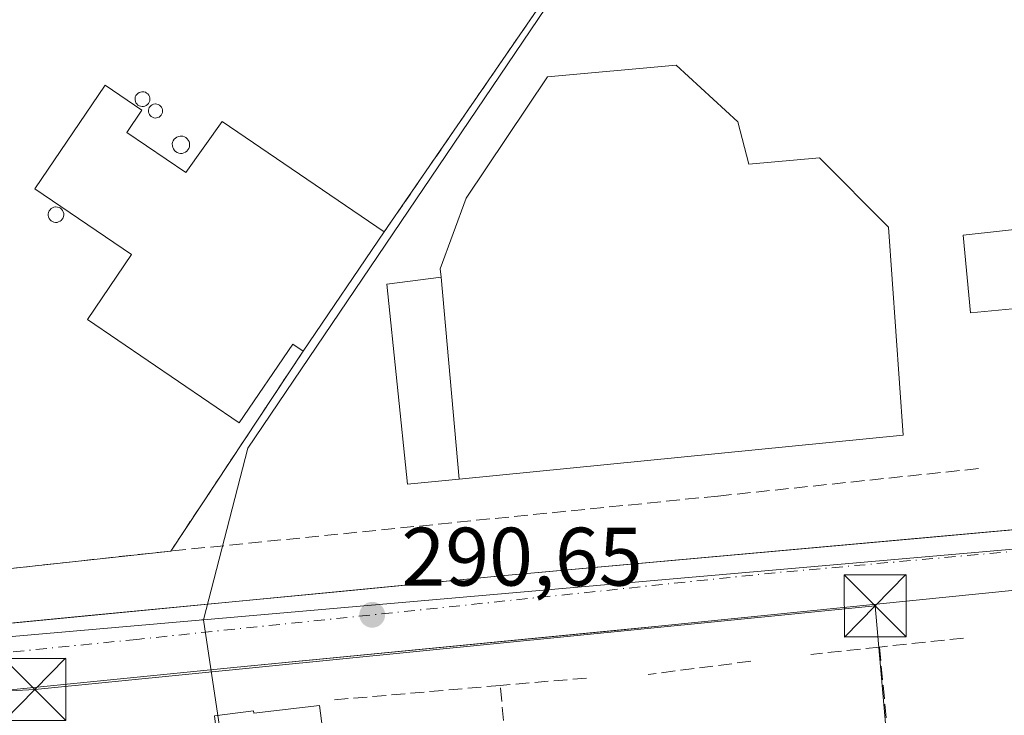
# Model space of a CAD drawing. Units: metres. Extents: x 612002 to 615512, y 4657606 to 4659980.
# Drawn here: x 613977 to 614096, y 4657885 to 4657969 of the extents above; entities that cross this region are included whole.
import ezdxf

# ---------------------------------------------------------------- set-up
doc = ezdxf.new("R2010")
doc.units = ezdxf.units.M
doc.header["$MEASUREMENT"] = 0
for name, pattern in [('DGN Style 2', [1.6480167562047852, 0.988810053722871, -0.6592067024819142]), ('DGN Style 3', [2.307223458686699, 1.648016756204785, -0.6592067024819142]), ('DGN Style 4', [2.6384748266838614, 1.318413404963828, -0.6592067024819142, 0.001648016756204785, -0.6592067024819142])]:
    doc.linetypes.add(name, pattern=pattern)
for name, color, linetype, lineweight in [('Alambrada', 7, 'DGN Style 2', 0), ('Corriente natural lineal', 142, 'Continuous', 13), ('Cultivos herbáceos CxS', 92, 'Continuous', 0), ('Depósito genérico Cxs', 203, 'Continuous', 0), ('Edificación industrial Cxs', 135, 'Continuous', 13), ('Edificación ligera Cxs', 1, 'Continuous', 0), ('Elemento construido', 1, 'Continuous', 0), ('Explanada Cxs', 7, 'Continuous', 0), ('Muro lineal', 1, 'DGN Style 3', 13), ('Núcleo urbano CxS', 7, 'Continuous', 0), ('Punto de cota en terreno', 7, 'Continuous', 0), ('Recinto industrial CxS', 135, 'Continuous', 0), ('Rótulo de punto de cota en terreno', 7, 'Continuous', 0), ('Tendido', 6, 'Continuous', 0), ('Torre de tendido puntual', 7, 'Continuous', 0), ('Vía urbana Cxs', 4, 'Continuous', 0), ('Vía urbana eje', 4, 'DGN Style 4', 0)]:
    doc.layers.add(name, color=color, linetype=linetype, lineweight=lineweight)
doc.styles.add('Style-Arial', font='txt')

# ---------------------------------------------------------------- blocks, each defined once
blk = doc.blocks.new('5PATER')
at = {"layer": 'Cultivos herbáceos CxS', "linetype": 'Continuous', "lineweight": 0}
h = blk.add_hatch(color=51, dxfattribs=at)
edge = h.paths.add_edge_path()
edge.add_ellipse((0, 0), major_axis=(-0.1095731443231308, -0.1110710700762829), ratio=0.9994222409660322, start_angle=0, end_angle=360)
blk = doc.blocks.new('*U76')
at = {"layer": 'Explanada Cxs', "color": 7, "linetype": 'Continuous', "lineweight": 0}
blk.add_polyline3d([(613958.9901000002, 4657999.7301, 295.4952999999951), (613978.6101000002, 4658028.370100001, 296.7048000000068), (614039.4901000002, 4657987.780099999, 296.0035000000062), (614047.8901000004, 4657982.130100001, 295.7685999999958), (614021.4101, 4657943.640100001, 292.7917000000016), (614001.8101000005, 4657956.9801, 292.7940999999992), (613997.4301000005, 4657950.8101, 296.7991000000038), (613990.2901, 4657955.670100001, 296.4380999999994), (613992.1101000002, 4657958.350099999, 294.8997999999993), (613987.6801000005, 4657961.360099999, 292.9882999999973), (613979.1700999998, 4657948.860099999, 293.380799999999), (613990.8701, 4657940.9001, 295.2079999999987), (613985.5401, 4657933.0601, 292.8027000000002), (614003.8901000004, 4657920.5701, 293.2921000000061), (614010.3800999997, 4657930.100099999, 294.8160000000062), (614011.6201, 4657929.2501, 294.0026999999973), (613995.6300999997, 4657905.090100001, 291.7109000000055), (613995.6201, 4657905.090100001, 291.7109000000055), (613972.1901000004, 4657902.530099999, 291.0326999999961)], dxfattribs=at)
for points in [[(613992.3201000001, 4657958.800100001, 294.5234999999957), (613992.4901000002, 4657958.850099999, 294.4652999999962), (613992.6601, 4657958.920100001, 294.3364000000001), (613992.8000999996, 4657959.030099999, 294.1900000000023), (613992.9200999998, 4657959.1601, 294.0409000000073), (613993.0100999996, 4657959.3201, 293.8858000000037), (613993.0701000001, 4657959.4901, 293.7385000000068), (613993.0900999998, 4657959.670100001, 293.6012999999948), (613993.0800999999, 4657959.840100001, 293.482799999998), (613993.0301000001, 4657960.020099999, 293.3702000000048), (613992.9501, 4657960.1801, 293.2798999999941), (613992.8400999998, 4657960.3201, 293.2108000000007), (613992.7001, 4657960.4301, 293.1698999999935), (613992.5401, 4657960.520099999, 293.146900000007), (613992.3701, 4657960.5701, 293.132700000002), (613992.1901000004, 4657960.590100001, 293.1358999999939), (613992.1201, 4657960.590100001, 293.1432000000059), (613991.9501, 4657960.550100001, 293.1922999999952), (613991.7801000001, 4657960.4901, 293.2571999999927), (613991.6300999997, 4657960.390100001, 293.3515000000043), (613991.5000999998, 4657960.2601, 293.4673999999941), (613991.4001000002, 4657960.110099999, 293.5960000000051), (613991.3300999999, 4657959.950099999, 293.7293999999966), (613991.3000999996, 4657959.770099999, 293.8744000000006), (613991.3000999996, 4657959.590100001, 294.0160999999935), (613991.3400999998, 4657959.420100001, 294.1454999999987), (613991.4101, 4657959.2501, 294.2715999999928), (613991.5100999996, 4657959.110099999, 294.3706999999995), (613991.6401000004, 4657958.9801, 294.4584000000032), (613991.8000999996, 4657958.890100001, 294.5111999999936), (613991.9600999998, 4657958.8301, 294.540399999998), (613992.1401000004, 4657958.800100001, 294.5436999999947)], [(613993.8901000004, 4657957.420100001, 294.7111000000005), (613994.0601000005, 4657957.460100001, 294.5886000000028), (613994.2100999998, 4657957.530099999, 294.4588999999978), (613994.3501000004, 4657957.630100001, 294.3157000000065), (613994.4600999998, 4657957.7601, 294.1760000000068), (613994.5500999996, 4657957.9101, 294.039499999999), (613994.6001000004, 4657958.0701, 293.9223999999958), (613994.6201, 4657958.2401, 293.8173999999999), (613994.6101000002, 4657958.4001, 293.7341000000015), (613994.5701000001, 4657958.5701, 293.6597000000039), (613994.4901000002, 4657958.720100001, 293.6141999999964), (613994.3800999997, 4657958.850099999, 293.591499999995), (613994.2500999998, 4657958.960100001, 293.5865999999951), (613994.1101000002, 4657959.040100001, 293.6012999999948), (613993.9401000004, 4657959.090100001, 293.645399999994), (613993.7701000003, 4657959.110099999, 293.7069999999949), (613993.7100999998, 4657959.110099999, 293.7332000000025), (613993.5401, 4657959.0801, 293.8273999999947), (613993.3800999997, 4657959.0101, 293.9458000000013), (613993.2401000002, 4657958.920100001, 294.0715000000055), (613993.1201, 4657958.800100001, 294.2121000000043), (613993.0201000003, 4657958.6601, 294.3607000000048), (613992.9600999998, 4657958.5001, 294.506899999993), (613992.9301000005, 4657958.340100001, 294.6396999999997), (613992.9301000005, 4657958.170100001, 294.7646999999997), (613992.9700999996, 4657958.0001, 294.867499999993), (613993.0301000001, 4657957.850099999, 294.9428999999946), (613993.1300999997, 4657957.710100001, 294.9856), (613993.2500999998, 4657957.590100001, 294.9992999999959), (613993.4001000002, 4657957.5001, 294.9709000000003), (613993.5601000005, 4657957.440099999, 294.9005000000034), (613993.7200999996, 4657957.4101, 294.8181000000041)], [(613996.9901000002, 4657953.140100001, 296.3846000000049), (613997.2001, 4657953.190099999, 296.313599999994), (613997.3901000004, 4657953.280099999, 296.2084999999934), (613997.5500999996, 4657953.4101, 296.0650000000023), (613997.6901000004, 4657953.5601, 295.9000999999989), (613997.8000999996, 4657953.7401, 295.7185000000027), (613997.8701, 4657953.940099999, 295.5307999999932), (613997.8901000004, 4657954.1501, 295.3462), (613997.8800999997, 4657954.360099999, 295.1677999999956), (613997.8201000001, 4657954.5601, 295.0065000000032), (613997.7301000003, 4657954.7401, 294.8660999999993), (613997.6001000004, 4657954.9101, 294.7387000000017), (613997.4401000004, 4657955.040100001, 294.6600999999937), (613997.2600999996, 4657955.140100001, 294.6361999999936), (613997.0601000005, 4657955.210100001, 294.6484000000055), (613996.8501000004, 4657955.2301, 294.7079999999987), (613996.7600999996, 4657955.220100001, 294.7486999999965), (613996.5601000005, 4657955.190099999, 294.8445000000065), (613996.3601000002, 4657955.110099999, 294.976800000004), (613996.1901000004, 4657954.9901, 295.1251000000047), (613996.0401, 4657954.850099999, 295.2768000000069), (613995.9200999998, 4657954.670100001, 295.443299999999), (613995.8400999998, 4657954.4801, 295.6006999999955), (613995.8000999996, 4657954.270099999, 295.7583000000013), (613995.8101000005, 4657954.0601, 295.9024000000064), (613995.8501000004, 4657953.860099999, 296.0334000000003), (613995.9301000005, 4657953.670100001, 296.1514000000025), (613996.0500999996, 4657953.4901, 296.258600000001), (613996.2001, 4657953.350099999, 296.3362000000052), (613996.3800999997, 4657953.2401, 296.391300000003), (613996.5800999999, 4657953.170100001, 296.4168000000063), (613996.7801000001, 4657953.130100001, 296.4211000000068)], [(613981.8800999997, 4657944.800100001, 294.5170000000071), (613982.0601000005, 4657944.850099999, 294.6619000000064), (613982.2301000003, 4657944.9301, 294.8227999999945), (613982.3800999997, 4657945.040100001, 294.9949000000051), (613982.5000999998, 4657945.1801, 295.1722000000009), (613982.6001000004, 4657945.340100001, 295.3070000000007), (613982.6601, 4657945.520099999, 295.4483000000037), (613982.6801000005, 4657945.710100001, 295.5881999999983), (613982.6700999998, 4657945.890100001, 295.7140000000072), (613982.6201, 4657946.0701, 295.8298999999971), (613982.5401, 4657946.2401, 295.930600000007), (613982.4200999998, 4657946.390100001, 295.960699999996), (613982.2801000001, 4657946.5101, 295.9271000000008), (613982.1101000002, 4657946.600099999, 295.8439999999973), (613981.9301000005, 4657946.6501, 295.7231000000029), (613981.7401000002, 4657946.670100001, 295.573000000004), (613981.6700999998, 4657946.670100001, 295.5130999999965), (613981.4801000003, 4657946.640100001, 295.332899999994), (613981.3101000005, 4657946.5701, 295.1487999999954), (613981.1501000002, 4657946.460100001, 294.9545999999973), (613981.0201000003, 4657946.3301, 294.7786999999953), (613980.9101, 4657946.1801, 294.6128999999929), (613980.8400999998, 4657946.0001, 294.4673000000039), (613980.8101000005, 4657945.8201, 294.354800000001), (613980.8101000005, 4657945.630100001, 294.2605999999942), (613980.8501000004, 4657945.450099999, 294.1996000000072), (613980.9200999998, 4657945.270099999, 294.1573000000063), (613981.0301000001, 4657945.120100001, 294.1539000000048), (613981.1700999998, 4657944.9901, 294.1765000000014), (613981.3300999999, 4657944.890100001, 294.2241000000067), (613981.5000999998, 4657944.8201, 294.2914000000019), (613981.6901000004, 4657944.800100001, 294.3984000000055)]]:
    blk.add_polyline3d(points, close=True, dxfattribs=at)
blk = doc.blocks.new('5TTEND')
at = {"layer": 'Recinto industrial CxS', "color": 7, "linetype": 'Continuous', "lineweight": 0}
for p, q in [((-0.375, 0.3754), (0.375, -0.3746)), ((0.3720000000000001, 0.3784000000000001), (-0.3720000000000001, -0.3776))]:
    blk.add_line(p, q, dxfattribs=at)
at = {"layer": 'Recinto industrial CxS', "color": 7, "linetype": 'Continuous', "lineweight": 0, "flags": 128}
blk.add_lwpolyline([(-0.375, -0.3746), (0.375, -0.3746), (0.375, 0.3754), (-0.375, 0.3754), (-0.3720000000000001, -0.3776)], dxfattribs=at)

msp = doc.modelspace()

# ---------------------------------------------------------------- linework, layer by layer
at = {"layer": 'Alambrada', "color": 7, "linetype": 'DGN Style 2', "lineweight": 0, "extrusion": (-0.03604244017580532, -0.05238948347230973, 0.9979760941664274), "elevation": -265865.8921709917, "flags": 128}
msp.add_lwpolyline([(-2134218.133952988, 4177113.920787007), (-2134218.133952989, 4177067.106980992)], dxfattribs=at)
at = {"layer": 'Alambrada', "color": 7, "linetype": 'DGN Style 2', "lineweight": 0, "extrusion": (-0.04352202313249534, -0.06575935452586273, 0.9968859216554303), "elevation": -332732.3616947663, "flags": 128}
msp.add_lwpolyline([(-2058727.432936547, 4210017.314376282), (-2058727.432936547, 4209988.251719018)], dxfattribs=at)
at = {"layer": 'Corriente natural lineal', "color": 142, "linetype": 'Continuous', "lineweight": 13, "extrusion": (0.01483607688186186, -0.02400216815249115, 0.999601814097361), "elevation": -102404.0374290905, "flags": 128}
msp.add_lwpolyline([(2971215.863879914, 3638024.924263619), (2971215.863879913, 3637593.588836735)], dxfattribs=at)
at = {"layer": 'Depósito genérico Cxs', "color": 203, "linetype": 'Continuous', "lineweight": 0, "flags": 128}
for points, elevation in [([(613992.3201000001, 4657958.800100001), (613992.1401000004, 4657958.800100001), (613991.9600999998, 4657958.8301), (613991.8000999996, 4657958.890100001), (613991.6401000004, 4657958.9801), (613991.5100999996, 4657959.110099999), (613991.4101, 4657959.2501), (613991.3400999998, 4657959.420100001), (613991.3000999996, 4657959.590100001), (613991.3000999996, 4657959.770099999), (613991.3300999999, 4657959.950099999), (613991.4001000002, 4657960.110099999), (613991.5000999998, 4657960.2601), (613991.6300999997, 4657960.390100001), (613991.7801000001, 4657960.4901), (613991.9501, 4657960.550100001), (613992.1201, 4657960.590100001), (613992.1901000004, 4657960.590100001), (613992.3701, 4657960.5701), (613992.5401, 4657960.520099999), (613992.7001, 4657960.4301), (613992.8400999998, 4657960.3201), (613992.9501, 4657960.1801), (613993.0301000001, 4657960.020099999), (613993.0800999999, 4657959.840100001), (613993.0900999998, 4657959.670100001), (613993.0701000001, 4657959.4901), (613993.0100999996, 4657959.3201), (613992.9200999998, 4657959.1601), (613992.8000999996, 4657959.030099999), (613992.6601, 4657958.920100001), (613992.4901000002, 4657958.850099999)], 294.5436999999945), ([(613993.8901000004, 4657957.420100001), (613993.7200999996, 4657957.4101), (613993.5601000005, 4657957.440099999), (613993.4001000002, 4657957.5001), (613993.2500999998, 4657957.590100001), (613993.1300999997, 4657957.710100001), (613993.0301000001, 4657957.850099999), (613992.9700999996, 4657958.0001), (613992.9301000005, 4657958.170100001), (613992.9301000005, 4657958.340100001), (613992.9600999998, 4657958.5001), (613993.0201000003, 4657958.6601), (613993.1201, 4657958.800100001), (613993.2401000002, 4657958.920100001), (613993.3800999997, 4657959.0101), (613993.5401, 4657959.0801), (613993.7100999998, 4657959.110099999), (613993.7701000003, 4657959.110099999), (613993.9401000004, 4657959.090100001), (613994.1101000002, 4657959.040100001), (613994.2500999998, 4657958.960100001), (613994.3800999997, 4657958.850099999), (613994.4901000002, 4657958.720100001), (613994.5701000001, 4657958.5701), (613994.6101000002, 4657958.4001), (613994.6201, 4657958.2401), (613994.6001000004, 4657958.0701), (613994.5500999996, 4657957.9101), (613994.4600999998, 4657957.7601), (613994.3501000004, 4657957.630100001), (613994.2100999998, 4657957.530099999), (613994.0601000005, 4657957.460100001)], 294.9992999999957), ([(613996.9901000002, 4657953.140100001), (613996.7801000001, 4657953.130100001), (613996.5800999999, 4657953.170100001), (613996.3800999997, 4657953.2401), (613996.2001, 4657953.350099999), (613996.0500999996, 4657953.4901), (613995.9301000005, 4657953.670100001), (613995.8501000004, 4657953.860099999), (613995.8101000005, 4657954.0601), (613995.8000999996, 4657954.270099999), (613995.8400999998, 4657954.4801), (613995.9200999998, 4657954.670100001), (613996.0401, 4657954.850099999), (613996.1901000004, 4657954.9901), (613996.3601000002, 4657955.110099999), (613996.5601000005, 4657955.190099999), (613996.7600999996, 4657955.220100001), (613996.8501000004, 4657955.2301), (613997.0601000005, 4657955.210100001), (613997.2600999996, 4657955.140100001), (613997.4401000004, 4657955.040100001), (613997.6001000004, 4657954.9101), (613997.7301000003, 4657954.7401), (613997.8201000001, 4657954.5601), (613997.8800999997, 4657954.360099999), (613997.8901000004, 4657954.1501), (613997.8701, 4657953.940099999), (613997.8000999996, 4657953.7401), (613997.6901000004, 4657953.5601), (613997.5500999996, 4657953.4101), (613997.3901000004, 4657953.280099999), (613997.2001, 4657953.190099999)], 296.421100000007), ([(613981.8800999997, 4657944.800100001), (613981.6901000004, 4657944.800100001), (613981.5000999998, 4657944.8201), (613981.3300999999, 4657944.890100001), (613981.1700999998, 4657944.9901), (613981.0301000001, 4657945.120100001), (613980.9200999998, 4657945.270099999), (613980.8501000004, 4657945.450099999), (613980.8101000005, 4657945.630100001), (613980.8101000005, 4657945.8201), (613980.8400999998, 4657946.0001), (613980.9101, 4657946.1801), (613981.0201000003, 4657946.3301), (613981.1501000002, 4657946.460100001), (613981.3101000005, 4657946.5701), (613981.4801000003, 4657946.640100001), (613981.6700999998, 4657946.670100001), (613981.7401000002, 4657946.670100001), (613981.9301000005, 4657946.6501), (613982.1101000002, 4657946.600099999), (613982.2801000001, 4657946.5101), (613982.4200999998, 4657946.390100001), (613982.5401, 4657946.2401), (613982.6201, 4657946.0701), (613982.6700999998, 4657945.890100001), (613982.6801000005, 4657945.710100001), (613982.6601, 4657945.520099999), (613982.6001000004, 4657945.340100001), (613982.5000999998, 4657945.1801), (613982.3800999997, 4657945.040100001), (613982.2301000003, 4657944.9301), (613982.0601000005, 4657944.850099999)], 295.9606999999959)]:
    msp.add_lwpolyline(points, close=True, dxfattribs=dict(at, elevation=elevation))
at = {"layer": 'Depósito genérico Cxs', "color": 203, "linetype": 'Continuous', "lineweight": 0}
for points in [[(613992.3201000001, 4657958.800100001, 294.5234999999957), (613992.1401000004, 4657958.800100001, 294.5436999999947), (613991.9600999998, 4657958.8301, 294.540399999998), (613991.8000999996, 4657958.890100001, 294.5111999999936), (613991.6401000004, 4657958.9801, 294.4584000000032), (613991.5100999996, 4657959.110099999, 294.3706999999995), (613991.4101, 4657959.2501, 294.2715999999928), (613991.3400999998, 4657959.420100001, 294.1454999999987), (613991.3000999996, 4657959.590100001, 294.0160999999935), (613991.3000999996, 4657959.770099999, 293.8744000000006), (613991.3300999999, 4657959.950099999, 293.7293999999966), (613991.4001000002, 4657960.110099999, 293.5960000000051), (613991.5000999998, 4657960.2601, 293.4673999999941), (613991.6300999997, 4657960.390100001, 293.3515000000043), (613991.7801000001, 4657960.4901, 293.2571999999927), (613991.9501, 4657960.550100001, 293.1922999999952), (613992.1201, 4657960.590100001, 293.1432000000059), (613992.1901000004, 4657960.590100001, 293.1358999999939), (613992.3701, 4657960.5701, 293.132700000002), (613992.5401, 4657960.520099999, 293.146900000007), (613992.7001, 4657960.4301, 293.1698999999935), (613992.8400999998, 4657960.3201, 293.2108000000007), (613992.9501, 4657960.1801, 293.2798999999941), (613993.0301000001, 4657960.020099999, 293.3702000000048), (613993.0800999999, 4657959.840100001, 293.482799999998), (613993.0900999998, 4657959.670100001, 293.6012999999948), (613993.0701000001, 4657959.4901, 293.7385000000068), (613993.0100999996, 4657959.3201, 293.8858000000037), (613992.9200999998, 4657959.1601, 294.0409000000073), (613992.8000999996, 4657959.030099999, 294.1900000000023), (613992.6601, 4657958.920100001, 294.3364000000001), (613992.4901000002, 4657958.850099999, 294.4652999999962), (613992.3201000001, 4657958.800100001, 294.5234999999957)], [(613993.8901000004, 4657957.420100001, 294.7111000000005), (613993.7200999996, 4657957.4101, 294.8181000000041), (613993.5601000005, 4657957.440099999, 294.9005000000034), (613993.4001000002, 4657957.5001, 294.9709000000003), (613993.2500999998, 4657957.590100001, 294.9992999999959), (613993.1300999997, 4657957.710100001, 294.9856), (613993.0301000001, 4657957.850099999, 294.9428999999946), (613992.9700999996, 4657958.0001, 294.867499999993), (613992.9301000005, 4657958.170100001, 294.7646999999997), (613992.9301000005, 4657958.340100001, 294.6396999999997), (613992.9600999998, 4657958.5001, 294.506899999993), (613993.0201000003, 4657958.6601, 294.3607000000048), (613993.1201, 4657958.800100001, 294.2121000000043), (613993.2401000002, 4657958.920100001, 294.0715000000055), (613993.3800999997, 4657959.0101, 293.9458000000013), (613993.5401, 4657959.0801, 293.8273999999947), (613993.7100999998, 4657959.110099999, 293.7332000000025), (613993.7701000003, 4657959.110099999, 293.7069999999949), (613993.9401000004, 4657959.090100001, 293.645399999994), (613994.1101000002, 4657959.040100001, 293.6012999999948), (613994.2500999998, 4657958.960100001, 293.5865999999951), (613994.3800999997, 4657958.850099999, 293.591499999995), (613994.4901000002, 4657958.720100001, 293.6141999999964), (613994.5701000001, 4657958.5701, 293.6597000000039), (613994.6101000002, 4657958.4001, 293.7341000000015), (613994.6201, 4657958.2401, 293.8173999999999), (613994.6001000004, 4657958.0701, 293.9223999999958), (613994.5500999996, 4657957.9101, 294.039499999999), (613994.4600999998, 4657957.7601, 294.1760000000068), (613994.3501000004, 4657957.630100001, 294.3157000000065), (613994.2100999998, 4657957.530099999, 294.4588999999978), (613994.0601000005, 4657957.460100001, 294.5886000000028), (613993.8901000004, 4657957.420100001, 294.7111000000005)], [(613996.9901000002, 4657953.140100001, 296.3846000000049), (613996.7801000001, 4657953.130100001, 296.4211000000068), (613996.5800999999, 4657953.170100001, 296.4168000000063), (613996.3800999997, 4657953.2401, 296.391300000003), (613996.2001, 4657953.350099999, 296.3362000000052), (613996.0500999996, 4657953.4901, 296.258600000001), (613995.9301000005, 4657953.670100001, 296.1514000000025), (613995.8501000004, 4657953.860099999, 296.0334000000003), (613995.8101000005, 4657954.0601, 295.9024000000064), (613995.8000999996, 4657954.270099999, 295.7583000000013), (613995.8400999998, 4657954.4801, 295.6006999999955), (613995.9200999998, 4657954.670100001, 295.443299999999), (613996.0401, 4657954.850099999, 295.2768000000069), (613996.1901000004, 4657954.9901, 295.1251000000047), (613996.3601000002, 4657955.110099999, 294.976800000004), (613996.5601000005, 4657955.190099999, 294.8445000000065), (613996.7600999996, 4657955.220100001, 294.7486999999965), (613996.8501000004, 4657955.2301, 294.7079999999987), (613997.0601000005, 4657955.210100001, 294.6484000000055), (613997.2600999996, 4657955.140100001, 294.6361999999936), (613997.4401000004, 4657955.040100001, 294.6600999999937), (613997.6001000004, 4657954.9101, 294.7387000000017), (613997.7301000003, 4657954.7401, 294.8660999999993), (613997.8201000001, 4657954.5601, 295.0065000000032), (613997.8800999997, 4657954.360099999, 295.1677999999956), (613997.8901000004, 4657954.1501, 295.3462), (613997.8701, 4657953.940099999, 295.5307999999932), (613997.8000999996, 4657953.7401, 295.7185000000027), (613997.6901000004, 4657953.5601, 295.9000999999989), (613997.5500999996, 4657953.4101, 296.0650000000023), (613997.3901000004, 4657953.280099999, 296.2084999999934), (613997.2001, 4657953.190099999, 296.313599999994), (613996.9901000002, 4657953.140100001, 296.3846000000049)], [(613981.8800999997, 4657944.800100001, 294.5170000000071), (613981.6901000004, 4657944.800100001, 294.3984000000055), (613981.5000999998, 4657944.8201, 294.2914000000019), (613981.3300999999, 4657944.890100001, 294.2241000000067), (613981.1700999998, 4657944.9901, 294.1765000000014), (613981.0301000001, 4657945.120100001, 294.1539000000048), (613980.9200999998, 4657945.270099999, 294.1573000000063), (613980.8501000004, 4657945.450099999, 294.1996000000072), (613980.8101000005, 4657945.630100001, 294.2605999999942), (613980.8101000005, 4657945.8201, 294.354800000001), (613980.8400999998, 4657946.0001, 294.4673000000039), (613980.9101, 4657946.1801, 294.6128999999929), (613981.0201000003, 4657946.3301, 294.7786999999953), (613981.1501000002, 4657946.460100001, 294.9545999999973), (613981.3101000005, 4657946.5701, 295.1487999999954), (613981.4801000003, 4657946.640100001, 295.332899999994), (613981.6700999998, 4657946.670100001, 295.5130999999965), (613981.7401000002, 4657946.670100001, 295.573000000004), (613981.9301000005, 4657946.6501, 295.7231000000029), (613982.1101000002, 4657946.600099999, 295.8439999999973), (613982.2801000001, 4657946.5101, 295.9271000000008), (613982.4200999998, 4657946.390100001, 295.960699999996), (613982.5401, 4657946.2401, 295.930600000007), (613982.6201, 4657946.0701, 295.8298999999971), (613982.6700999998, 4657945.890100001, 295.7140000000072), (613982.6801000005, 4657945.710100001, 295.5881999999983), (613982.6601, 4657945.520099999, 295.4483000000037), (613982.6001000004, 4657945.340100001, 295.3070000000007), (613982.5000999998, 4657945.1801, 295.1722000000009), (613982.3800999997, 4657945.040100001, 294.9949000000051), (613982.2301000003, 4657944.9301, 294.8227999999945), (613982.0601000005, 4657944.850099999, 294.6619000000064), (613981.8800999997, 4657944.800100001, 294.5170000000071)]]:
    msp.add_polyline3d(points, dxfattribs=at)
at = {"layer": 'Edificación industrial Cxs', "color": 135, "linetype": 'Continuous', "lineweight": 13, "flags": 128}
for points, elevation in [([(614064.1401000004, 4657956.960100001), (614065.4801000003, 4657951.8301), (614074.0301000001, 4657952.600099999), (614082.3501000004, 4657944.2301), (614084.1201, 4657919.0701), (614030.4801000003, 4657913.780099999), (614028.2801000001, 4657938.190099999), (614028.1901000004, 4657939.190099999), (614031.3300999999, 4657947.710100001), (614041.1401000004, 4657962.370100001), (614056.6901000004, 4657963.8101)], 295.7223999999988), ([(613990.2901, 4657955.670100001), (613997.4301000005, 4657950.8101), (614001.8101000005, 4657956.9801), (614021.4101, 4657943.640100001), (614011.6201, 4657929.2501), (614010.3800999997, 4657930.100099999), (614003.8901000004, 4657920.5701), (613985.5401, 4657933.0601), (613990.8701, 4657940.9001), (613979.1700999998, 4657948.860099999), (613987.6801000005, 4657961.360099999), (613992.1101000002, 4657958.350099999)], 296.7991000000038)]:
    msp.add_lwpolyline(points, close=True, dxfattribs=dict(at, elevation=elevation))
at = {"layer": 'Edificación industrial Cxs', "color": 135, "linetype": 'Continuous', "lineweight": 13, "extrusion": (0.03904411536679892, 0.05738966497983163, 0.9975880830326348), "elevation": 291583.8332846363, "flags": 128}
msp.add_lwpolyline([(2112414.929875691, -4186423.696228267), (2112414.929875691, -4186406.249660666)], dxfattribs=at)
at = {"layer": 'Edificación industrial Cxs', "color": 135, "linetype": 'Continuous', "lineweight": 13, "extrusion": (0.002537075244077017, -0.028150003046614, 0.9996004904849146), "elevation": -129267.6930740004, "flags": 128}
msp.add_lwpolyline([(1029660.816622825, 4582194.612317468), (1029660.816622825, 4582170.093582815)], dxfattribs=at)
at = {"layer": 'Edificación industrial Cxs', "color": 135, "linetype": 'Continuous', "lineweight": 13}
for points in [[(614028.2801000001, 4657938.190099999, 295.5632999999943), (614028.1901000004, 4657939.190099999, 294.948000000004), (614031.3300999999, 4657947.710100001, 293.8797999999952), (614041.1401000004, 4657962.370100001, 292.7559999999939), (614056.6901000004, 4657963.8101, 294.1086000000068), (614064.1401000004, 4657956.960100001, 295.0583000000042), (614065.4801000003, 4657951.8301, 295.7223999999987), (614074.0301000001, 4657952.600099999, 293.7167999999947), (614082.3501000004, 4657944.2301, 294.9563999999955), (614084.1201, 4657919.0701, 293.8840000000055), (614030.4801000003, 4657913.780099999, 294.8702999999951)], [(614021.4101, 4657943.640100001, 292.7917000000016), (614001.8101000005, 4657956.9801, 292.7940999999992), (613997.4301000005, 4657950.8101, 296.7991000000038), (613990.2901, 4657955.670100001, 296.4380999999994), (613992.1101000002, 4657958.350099999, 294.8997999999993), (613987.6801000005, 4657961.360099999, 292.9882999999973), (613979.1700999998, 4657948.860099999, 293.380799999999), (613990.8701, 4657940.9001, 295.2079999999987), (613985.5401, 4657933.0601, 292.8027000000002), (614003.8901000004, 4657920.5701, 293.2921000000061), (614010.3800999997, 4657930.100099999, 294.8160000000062), (614011.6201, 4657929.2501, 294.0026999999973)]]:
    msp.add_polyline3d(points, dxfattribs=at)
at = {"layer": 'Edificación ligera Cxs', "color": 1, "linetype": 'Continuous', "lineweight": 0, "extrusion": (0.002537075244077017, -0.028150003046614, 0.9996004904849146), "elevation": -129267.6930740004, "flags": 128}
msp.add_lwpolyline([(1029660.816622825, 4582194.612317468), (1029660.816622825, 4582170.093582815)], dxfattribs=at)
at = {"layer": 'Edificación ligera Cxs', "color": 1, "linetype": 'Continuous', "lineweight": 0, "elevation": 292.1972999999999, "flags": 128}
msp.add_lwpolyline([(614013.6001000004, 4657886.440099999), (614013.9401000004, 4657883.630100001), (614006.2801000001, 4657882.7301), (614006.9200999998, 4657877.2301), (614003.2200999996, 4657876.800100001), (614001.9401000004, 4657876.640100001), (614000.9001000002, 4657885.190099999), (614005.6300999997, 4657885.7601), (614005.6501000002, 4657885.5101)], close=True, dxfattribs=at)
at = {"layer": 'Edificación ligera Cxs', "color": 1, "linetype": 'Continuous', "lineweight": 0}
for points in [[(614101.5892000003, 4657934.7667, 294.0660000000062), (614092.2505999999, 4657933.861, 294.2543000000005), (614091.3739, 4657943.2423, 292.1625000000058), (614100.5285, 4657944.2477, 292.3512999999948), (614101.5892000003, 4657934.7667, 294.0660000000062)], [(614030.4801000003, 4657913.780099999, 294.8702999999951), (614024.2301000003, 4657913.1501, 292.6013999999996), (614021.7200999996, 4657937.340100001, 293.3552000000054), (614028.2801000001, 4657938.190099999, 295.5632999999943)], [(614000.9001000002, 4657885.190099999, 291.3497000000062), (614005.6300999997, 4657885.7601, 291.6426999999967), (614005.6501000002, 4657885.5101, 291.6903000000021), (614013.6001000004, 4657886.440099999, 291.2231999999931)], [(614013.6001000004, 4657886.440099999, 291.2231999999931), (614013.9401000004, 4657883.630100001, 291.6701999999932), (614006.2801000001, 4657882.7301, 292.1972999999998), (614006.9200999998, 4657877.2301, 291.2578999999969), (614003.2200999996, 4657876.800100001, 291.6417999999976)]]:
    msp.add_polyline3d(points, dxfattribs=at)
for points in [[(614101.5892000003, 4657934.7667, 294.2543000000005), (614092.2505999999, 4657933.861, 294.2543000000005), (614091.3739, 4657943.2423, 294.2543000000005), (614100.5285, 4657944.2477, 294.2543000000005)], [(614030.4801000003, 4657913.780099999, 295.5632999999943), (614024.2301000003, 4657913.1501, 295.5632999999943), (614021.7200999996, 4657937.340100001, 295.5632999999943), (614028.2801000001, 4657938.190099999, 295.5632999999943)]]:
    msp.add_3dface(points, dxfattribs=at)
at = {"layer": 'Elemento construido', "color": 1, "linetype": 'Continuous', "lineweight": 0}
for points in [[(614159.1401000004, 4658111.8301, 300.2715999999928), (614092.6601, 4658004.030099999, 299.7718000000023), (613999.4600999998, 4658059.670100001, 299.6618000000017), (613997.1700999998, 4658061.130100001, 298.9131999999955), (613991.2401000002, 4658061.190099999, 298.4076000000059), (613883.5701000001, 4657898.6501, 290.7449000000051), (613882.9401000004, 4657897.4101, 290.6578000000009), (613882.5500999996, 4657896.0601, 290.571100000001), (613882.4200999998, 4657894.670100001, 290.5464000000065), (613882.5500999996, 4657893.280099999, 290.5366999999969), (613882.9401000004, 4657891.940099999, 290.5666000000056), (613883.5701000001, 4657890.690099999, 290.5878999999986), (613884.4200999998, 4657889.590100001, 290.5849000000017), (613885.4600999998, 4657888.6601, 290.5488000000041), (613886.6601, 4657887.940099999, 290.4847000000009), (613887.9700999996, 4657887.460100001, 290.4204000000027), (613948.8400999998, 4657893.7301, 291.602899999998), (614035.5601000005, 4657902.0801, 291.547000000006), (614126.2901, 4657910.270099999, 292.4906000000047)], [(614102.4801000003, 4657900.850099999, 292.0488000000041), (614054.9501, 4657896.040100001, 291.2489999999962), (614003.2500999998, 4657891.030099999, 290.7216000000044), (613940.7100999998, 4657884.7601, 290.4158000000025), (613888.0800999999, 4657880.590100001, 290.3754999999946), (613886.9501, 4657880.420100001, 290.3873000000021), (613885.8701, 4657880.0701, 290.3990000000049), (613884.8601000002, 4657879.540100001, 290.4092999999993), (613883.9501, 4657878.850099999, 290.4165999999968), (613883.1601, 4657878.020099999, 290.4201999999932), (613882.5201000003, 4657877.0701, 290.4183000000049), (613882.0500999996, 4657876.030099999, 290.4122999999963), (613881.7500999998, 4657874.9301, 290.4067000000068), (613881.6401000004, 4657873.790100001, 290.4017000000022), (613881.7200999996, 4657872.6601, 290.3975000000065), (613887.3601000002, 4657811.9901, 289.0476999999955), (613893.4200999998, 4657754.040100001, 286.9018999999971), (613899.0601000005, 4657694.0001, 283.8499000000011), (613904.4681000002, 4657641.7686, 282.2504000000045)]]:
    msp.add_polyline3d(points, dxfattribs=at)
at = {"layer": 'Explanada Cxs', "color": 7, "linetype": 'Continuous', "lineweight": 0, "extrusion": (-0.03604244017580532, -0.05238948347230973, 0.9979760941664274), "elevation": -265865.8921709917, "flags": 128}
msp.add_lwpolyline([(-2134218.133952988, 4177113.920787007), (-2134218.133952989, 4177067.106980992)], dxfattribs=at)
at = {"layer": 'Explanada Cxs', "color": 7, "linetype": 'Continuous', "lineweight": 0, "extrusion": (-0.04352202313249534, -0.06575935452586273, 0.9968859216554303), "elevation": -332732.3616947663, "flags": 128}
msp.add_lwpolyline([(-2058727.432936547, 4210017.314376282), (-2058727.432936547, 4209988.251719018)], dxfattribs=at)
at = {"layer": 'Explanada Cxs', "color": 7, "linetype": 'Continuous', "lineweight": 0, "extrusion": (-4.425334768850614e-15, -0.2560876733144262, 0.9666535592322638), "elevation": -1192550.093663383, "flags": 128}
msp.add_lwpolyline([(613995.6300999193, 4502655.237476915), (613995.6200999195, 4502655.237476915), (613972.1900999199, 4502652.589165143)], dxfattribs=at)
at = {"layer": 'Explanada Cxs', "color": 7, "linetype": 'Continuous', "lineweight": 0}
for points in [[(614021.4101, 4657943.640100001, 292.7917000000016), (614001.8101000005, 4657956.9801, 292.7940999999992), (613997.4301000005, 4657950.8101, 296.7991000000038), (613990.2901, 4657955.670100001, 296.4380999999994), (613992.1101000002, 4657958.350099999, 294.8997999999993), (613987.6801000005, 4657961.360099999, 292.9882999999973), (613979.1700999998, 4657948.860099999, 293.380799999999), (613990.8701, 4657940.9001, 295.2079999999987), (613985.5401, 4657933.0601, 292.8027000000002), (614003.8901000004, 4657920.5701, 293.2921000000061), (614010.3800999997, 4657930.100099999, 294.8160000000062), (614011.6201, 4657929.2501, 294.0026999999973)], [(613992.3201000001, 4657958.800100001, 294.5234999999957), (613992.1401000004, 4657958.800100001, 294.5436999999947), (613991.9600999998, 4657958.8301, 294.540399999998), (613991.8000999996, 4657958.890100001, 294.5111999999936), (613991.6401000004, 4657958.9801, 294.4584000000032), (613991.5100999996, 4657959.110099999, 294.3706999999995), (613991.4101, 4657959.2501, 294.2715999999928), (613991.3400999998, 4657959.420100001, 294.1454999999987), (613991.3000999996, 4657959.590100001, 294.0160999999935), (613991.3000999996, 4657959.770099999, 293.8744000000006), (613991.3300999999, 4657959.950099999, 293.7293999999966), (613991.4001000002, 4657960.110099999, 293.5960000000051), (613991.5000999998, 4657960.2601, 293.4673999999941), (613991.6300999997, 4657960.390100001, 293.3515000000043), (613991.7801000001, 4657960.4901, 293.2571999999927), (613991.9501, 4657960.550100001, 293.1922999999952), (613992.1201, 4657960.590100001, 293.1432000000059), (613992.1901000004, 4657960.590100001, 293.1358999999939), (613992.3701, 4657960.5701, 293.132700000002), (613992.5401, 4657960.520099999, 293.146900000007), (613992.7001, 4657960.4301, 293.1698999999935), (613992.8400999998, 4657960.3201, 293.2108000000007), (613992.9501, 4657960.1801, 293.2798999999941), (613993.0301000001, 4657960.020099999, 293.3702000000048), (613993.0800999999, 4657959.840100001, 293.482799999998), (613993.0900999998, 4657959.670100001, 293.6012999999948), (613993.0701000001, 4657959.4901, 293.7385000000068), (613993.0100999996, 4657959.3201, 293.8858000000037), (613992.9200999998, 4657959.1601, 294.0409000000073), (613992.8000999996, 4657959.030099999, 294.1900000000023), (613992.6601, 4657958.920100001, 294.3364000000001), (613992.4901000002, 4657958.850099999, 294.4652999999962), (613992.3201000001, 4657958.800100001, 294.5234999999957)], [(613993.8901000004, 4657957.420100001, 294.7111000000005), (613993.7200999996, 4657957.4101, 294.8181000000041), (613993.5601000005, 4657957.440099999, 294.9005000000034), (613993.4001000002, 4657957.5001, 294.9709000000003), (613993.2500999998, 4657957.590100001, 294.9992999999959), (613993.1300999997, 4657957.710100001, 294.9856), (613993.0301000001, 4657957.850099999, 294.9428999999946), (613992.9700999996, 4657958.0001, 294.867499999993), (613992.9301000005, 4657958.170100001, 294.7646999999997), (613992.9301000005, 4657958.340100001, 294.6396999999997), (613992.9600999998, 4657958.5001, 294.506899999993), (613993.0201000003, 4657958.6601, 294.3607000000048), (613993.1201, 4657958.800100001, 294.2121000000043), (613993.2401000002, 4657958.920100001, 294.0715000000055), (613993.3800999997, 4657959.0101, 293.9458000000013), (613993.5401, 4657959.0801, 293.8273999999947), (613993.7100999998, 4657959.110099999, 293.7332000000025), (613993.7701000003, 4657959.110099999, 293.7069999999949), (613993.9401000004, 4657959.090100001, 293.645399999994), (613994.1101000002, 4657959.040100001, 293.6012999999948), (613994.2500999998, 4657958.960100001, 293.5865999999951), (613994.3800999997, 4657958.850099999, 293.591499999995), (613994.4901000002, 4657958.720100001, 293.6141999999964), (613994.5701000001, 4657958.5701, 293.6597000000039), (613994.6101000002, 4657958.4001, 293.7341000000015), (613994.6201, 4657958.2401, 293.8173999999999), (613994.6001000004, 4657958.0701, 293.9223999999958), (613994.5500999996, 4657957.9101, 294.039499999999), (613994.4600999998, 4657957.7601, 294.1760000000068), (613994.3501000004, 4657957.630100001, 294.3157000000065), (613994.2100999998, 4657957.530099999, 294.4588999999978), (613994.0601000005, 4657957.460100001, 294.5886000000028), (613993.8901000004, 4657957.420100001, 294.7111000000005)], [(613996.9901000002, 4657953.140100001, 296.3846000000049), (613996.7801000001, 4657953.130100001, 296.4211000000068), (613996.5800999999, 4657953.170100001, 296.4168000000063), (613996.3800999997, 4657953.2401, 296.391300000003), (613996.2001, 4657953.350099999, 296.3362000000052), (613996.0500999996, 4657953.4901, 296.258600000001), (613995.9301000005, 4657953.670100001, 296.1514000000025), (613995.8501000004, 4657953.860099999, 296.0334000000003), (613995.8101000005, 4657954.0601, 295.9024000000064), (613995.8000999996, 4657954.270099999, 295.7583000000013), (613995.8400999998, 4657954.4801, 295.6006999999955), (613995.9200999998, 4657954.670100001, 295.443299999999), (613996.0401, 4657954.850099999, 295.2768000000069), (613996.1901000004, 4657954.9901, 295.1251000000047), (613996.3601000002, 4657955.110099999, 294.976800000004), (613996.5601000005, 4657955.190099999, 294.8445000000065), (613996.7600999996, 4657955.220100001, 294.7486999999965), (613996.8501000004, 4657955.2301, 294.7079999999987), (613997.0601000005, 4657955.210100001, 294.6484000000055), (613997.2600999996, 4657955.140100001, 294.6361999999936), (613997.4401000004, 4657955.040100001, 294.6600999999937), (613997.6001000004, 4657954.9101, 294.7387000000017), (613997.7301000003, 4657954.7401, 294.8660999999993), (613997.8201000001, 4657954.5601, 295.0065000000032), (613997.8800999997, 4657954.360099999, 295.1677999999956), (613997.8901000004, 4657954.1501, 295.3462), (613997.8701, 4657953.940099999, 295.5307999999932), (613997.8000999996, 4657953.7401, 295.7185000000027), (613997.6901000004, 4657953.5601, 295.9000999999989), (613997.5500999996, 4657953.4101, 296.0650000000023), (613997.3901000004, 4657953.280099999, 296.2084999999934), (613997.2001, 4657953.190099999, 296.313599999994), (613996.9901000002, 4657953.140100001, 296.3846000000049)], [(613981.8800999997, 4657944.800100001, 294.5170000000071), (613981.6901000004, 4657944.800100001, 294.3984000000055), (613981.5000999998, 4657944.8201, 294.2914000000019), (613981.3300999999, 4657944.890100001, 294.2241000000067), (613981.1700999998, 4657944.9901, 294.1765000000014), (613981.0301000001, 4657945.120100001, 294.1539000000048), (613980.9200999998, 4657945.270099999, 294.1573000000063), (613980.8501000004, 4657945.450099999, 294.1996000000072), (613980.8101000005, 4657945.630100001, 294.2605999999942), (613980.8101000005, 4657945.8201, 294.354800000001), (613980.8400999998, 4657946.0001, 294.4673000000039), (613980.9101, 4657946.1801, 294.6128999999929), (613981.0201000003, 4657946.3301, 294.7786999999953), (613981.1501000002, 4657946.460100001, 294.9545999999973), (613981.3101000005, 4657946.5701, 295.1487999999954), (613981.4801000003, 4657946.640100001, 295.332899999994), (613981.6700999998, 4657946.670100001, 295.5130999999965), (613981.7401000002, 4657946.670100001, 295.573000000004), (613981.9301000005, 4657946.6501, 295.7231000000029), (613982.1101000002, 4657946.600099999, 295.8439999999973), (613982.2801000001, 4657946.5101, 295.9271000000008), (613982.4200999998, 4657946.390100001, 295.960699999996), (613982.5401, 4657946.2401, 295.930600000007), (613982.6201, 4657946.0701, 295.8298999999971), (613982.6700999998, 4657945.890100001, 295.7140000000072), (613982.6801000005, 4657945.710100001, 295.5881999999983), (613982.6601, 4657945.520099999, 295.4483000000037), (613982.6001000004, 4657945.340100001, 295.3070000000007), (613982.5000999998, 4657945.1801, 295.1722000000009), (613982.3800999997, 4657945.040100001, 294.9949000000051), (613982.2301000003, 4657944.9301, 294.8227999999945), (613982.0601000005, 4657944.850099999, 294.6619000000064), (613981.8800999997, 4657944.800100001, 294.5170000000071)]]:
    msp.add_polyline3d(points, dxfattribs=at)
at = {"layer": 'Muro lineal', "color": 1, "linetype": 'DGN Style 3', "lineweight": 13, "extrusion": (0.03561533209329057, 0.003750827299865703, 0.9993585339678905), "elevation": 39634.01767916351, "flags": 128}
msp.add_lwpolyline([(4567959.22257733, -1097846.839487443), (4567959.22257733, -1097836.616741764)], dxfattribs=at)
at = {"layer": 'Muro lineal', "color": 1, "linetype": 'DGN Style 3', "lineweight": 13, "extrusion": (-0.1439961791135198, -0.01530394175603554, 0.9894598980087242), "elevation": -159420.0257811024, "flags": 128}
msp.add_lwpolyline([(-4566908.521057799, 1091329.174546018), (-4566908.521057799, 1091320.759215606)], dxfattribs=at)
at = {"layer": 'Muro lineal', "color": 1, "linetype": 'DGN Style 3', "lineweight": 13, "extrusion": (-0.0004146663372705383, 0.004262708056356478, 0.9999908286438706), "elevation": 19893.14185334166, "flags": 128}
msp.add_lwpolyline([(614081.3286129242, 4657850.999796137), (614086.688710782, 4657795.899295529)], dxfattribs=at)
at = {"layer": 'Muro lineal', "color": 1, "linetype": 'DGN Style 3', "lineweight": 13, "extrusion": (-0.006579994504094991, -0.0008430452266103648, 0.9999779962314531), "elevation": -7676.043396520506, "flags": 128}
msp.add_lwpolyline([(614054.3434722142, 4657886.954087494), (614041.9331947322, 4657885.364086929)], dxfattribs=at)
at = {"layer": 'Muro lineal', "color": 1, "linetype": 'DGN Style 3', "lineweight": 13, "extrusion": (-0.03284722032667724, -0.002810964049751118, 0.9994564315656395), "elevation": -32971.73294090139, "flags": 128}
msp.add_lwpolyline([(-4588570.246163614, 1008427.077367904), (-4588570.246163614, 1008416.633678782)], dxfattribs=at)
at = {"layer": 'Muro lineal', "color": 1, "linetype": 'DGN Style 3', "lineweight": 13, "extrusion": (0.0103144096597537, 0.0008984677404009292, 0.9999464014181412), "elevation": 10809.30105097767, "flags": 128}
msp.add_lwpolyline([(613999.7756135869, 4657881.018315993), (613979.6845286246, 4657879.268315286)], dxfattribs=at)
at = {"layer": 'Muro lineal', "color": 1, "linetype": 'DGN Style 3', "lineweight": 13}
for points in [[(614093.2301000003, 4657915.050100001, 291.5650000000023), (614061.7301000003, 4657911.7301, 291.4397000000026), (613995.6300999997, 4657905.090100001, 291.7109000000055), (613995.6201, 4657905.090100001, 291.7109000000055), (613972.1901000004, 4657902.530099999, 291.0326999999961), (613903.4401000004, 4657895.020099999, 292.114499999996), (613892.4600999998, 4657893.7301, 293.5022000000026), (613889.9700999996, 4657897.120100001, 292.6821999999956), (613891.2801000001, 4657899.700099999, 292.5402000000031), (613893.1601, 4657902.620100001, 292.3031000000047), (613913.0301000001, 4657933.530099999, 294.4331999999995), (613926.2200999996, 4657953.690099999, 294.6536000000052), (613927.0500999996, 4657953.0601, 295.2635000000009), (613950.0900999998, 4657986.710100001, 295.0812000000006)], [(614003.2200999996, 4657876.800100001, 291.6417999999976), (614007.7100999998, 4657864.7601, 290.7752999999939), (614014.3400999998, 4657819.9001, 290.1454999999987), (614041.4801000003, 4657822.5601, 291.0048999999999), (614035.4401000004, 4657888.850099999, 290.9407000000065)]]:
    msp.add_polyline3d(points, dxfattribs=at)
at = {"layer": 'Núcleo urbano CxS', "color": 7, "linetype": 'Continuous', "lineweight": 0, "extrusion": (0.8434249209586457, -0.5372470585341922, 2.832420209502041e-05), "elevation": -1984686.192388129, "flags": 128}
msp.add_lwpolyline([(4258762.917944018, 357.3832529516717), (4258755.906648526, 357.4719529517004), (4258747.854121262, 357.1766529519354), (4258439.634799438, 348.2340529480019)], dxfattribs=at)
at = {"layer": 'Núcleo urbano CxS', "color": 7, "linetype": 'Continuous', "lineweight": 0, "extrusion": (-0.2536199562597038, -0.07276737670503819, 0.9645630236922277), "elevation": -494384.4906207162, "flags": 128}
msp.add_lwpolyline([(-4307922.734058578, 1808420.203911763), (-4307851.345538291, 1808410.522368398), (-4307843.728133009, 1808408.945730292)], dxfattribs=at)
at = {"layer": 'Núcleo urbano CxS', "color": 7, "linetype": 'Continuous', "lineweight": 0}
for points in [[(614097.6885000002, 4657991.6161, 295.2112999999954), (614068.6108999997, 4658011.693499999, 298.2820999999968), (614004.9200999998, 4657917.5339, 291.5834000000032), (613999.5503000002, 4657896.7795, 291.300900000002), (613999.3129000004, 4657896.755100001, 291.3359000000055), (613999.0469000004, 4657896.7345, 291.3742000000057), (613918.7330999998, 4657889.740300001, 290.3766000000033), (613881.7219000002, 4657888.346899999, 290.4928000000073), (613881.6233000001, 4657888.342900001, 290.4930000000023), (613875.5739000002, 4657887.990300001, 290.5074000000022), (613875.3239000002, 4657887.974300001, 290.507700000002), (613875.4713000003, 4657888.169199999, 290.5089000000008), (613870.4000000004, 4657897.01, 290.5861000000005), (613871.6200000001, 4657898.699999999, 290.5950000000012), (613871.7673000004, 4657898.9463, 290.5993000000017), (613872.6900000004, 4657900.49, 290.6303000000044), (613875.4022000004, 4657904.454, 290.7256999999955), (613895.3065999999, 4657933.544600001, 291.2669000000024), (613899.4698000001, 4657939.629100001, 291.8883999999962), (613900.3653999995, 4657940.938100001, 292.0194000000047), (614065.9550999999, 4658200.8981, 300.9619999999995), (614070.2812999999, 4658207.6898, 301.2572999999975), (614074.0481000004, 4658213.6033, 301.1686000000045), (614193.7993000001, 4658119.1295, 292.2111000000005)], [(614132.3076999999, 4657990.2325, 297.2859999999928), (614097.6885000002, 4657991.6161, 295.2112999999954), (614068.6108999997, 4658011.693499999, 298.2820999999968), (614004.9200999998, 4657917.5339, 291.5834000000032), (613999.5503000002, 4657896.7795, 291.300900000002)], [(614169.5774999997, 4657929.4901, 291.7860999999975), (614153.7018999998, 4657915.6823, 291.5378000000055), (614140.3860999999, 4657911.049500001, 291.4833999999973), (614131.0960999997, 4657908.2433, 291.3905999999988), (613999.5503000002, 4657896.7795, 291.300900000002)], [(613999.5503000002, 4657896.7795, 291.300900000002), (613999.3129000004, 4657896.755100001, 291.3359000000055), (613999.0469000004, 4657896.7345, 291.3742000000057), (613918.7330999998, 4657889.740300001, 290.3766000000033), (613881.7219000002, 4657888.346899999, 290.4928000000073), (613881.6233000001, 4657888.342900001, 290.4930000000023), (613875.5739000002, 4657887.990300001, 290.5074000000022), (613875.3239000002, 4657887.974300001, 290.507700000002)]]:
    msp.add_polyline3d(points, dxfattribs=at)
for points in [[(614132.3076999999, 4657990.2325, 297.2859999999928), (614169.5774999997, 4657929.4901, 291.7860999999975), (614153.7018999998, 4657915.6823, 291.5378000000055), (614140.3860999999, 4657911.049500001, 291.4833999999973), (614131.0960999997, 4657908.2433, 291.3905999999988), (613999.5503000002, 4657896.7795, 291.300900000002), (614004.9200999998, 4657917.5339, 291.5834000000032), (614068.6108999997, 4658011.693499999, 298.2820999999968), (614097.6885000002, 4657991.6161, 295.2112999999954)], [(614010.9011000004, 4657817.842700001, 288.3304000000062), (614010.2620999999, 4657825.584100001, 288.7464000000036), (613999.5503000002, 4657896.7795, 291.300900000002), (614131.0960999997, 4657908.2433, 291.3905999999988), (614140.3860999999, 4657911.049500001, 291.4833999999973), (614153.7018999998, 4657915.6823, 291.5378000000055), (614169.5774999997, 4657929.4901, 291.7860999999975), (614179.3843, 4657852.462300001, 288.5314999999973), (614147.5383000001, 4657849.0001, 291.1190999999963), (614146.1539000003, 4657830.998299999, 290.270399999994), (614082.4619000005, 4657825.459100001, 291.4150999999983)], [(614010.9011000004, 4657817.842700001, 288.3304000000062), (614010.9014999997, 4657783.572100001, 284.7176999999938), (614016.1694999998, 4657747.6461, 282.8053000000073), (614030.5427000001, 4657710.2795, 280.1309999999939), (613972.0972999996, 4657705.968900001, 281.9465000000055), (613967.7878999999, 4657737.105900001, 285.286300000007), (613905.9921000004, 4657708.838099999, 284.3310999999958), (613890.3498999998, 4657706.7611, 284.3430999999982), (613890.2845000001, 4657707.457699999, 284.3715999999986), (613882.9354999998, 4657787.7421, 288.0813999999955), (613875.0740999999, 4657873.5889, 290.4496000000072), (613875.3239000002, 4657887.974300001, 290.507700000002), (613875.5739000002, 4657887.990300001, 290.5074000000022), (613881.6233000001, 4657888.342900001, 290.4930000000023), (613881.7219000002, 4657888.346899999, 290.4928000000073), (613918.7330999998, 4657889.740300001, 290.3766000000033), (613999.0469000004, 4657896.7345, 291.3742000000057), (613999.3129000004, 4657896.755100001, 291.3359000000055), (613999.5503000002, 4657896.7795, 291.300900000002), (614010.2620999999, 4657825.584100001, 288.7464000000036)]]:
    msp.add_polyline3d(points, close=True, dxfattribs=at)
at = {"layer": 'Tendido', "color": 6, "linetype": 'Continuous', "lineweight": 0}
msp.add_polyline3d([(613871.3300000001, 4657882.5, 292.0871000000043), (613979.1864999998, 4657888.3518, 291.2761000000028), (614080.7474999996, 4657898.475000001, 293.105899999995), (614086.8986000001, 4657828.360099999, 294.3469000000041), (614103.789, 4657656.149599999, 279.5458000000072), (614104.8364000004, 4657644.9948, 278.824099999998)], dxfattribs=at)
at = {"layer": 'Vía urbana Cxs', "color": 4, "linetype": 'Continuous', "lineweight": 0}
for points in [[(613887.9702000003, 4657887.460100001, 290.4204000000027), (613948.8400999998, 4657893.7301, 291.602899999998), (613986.5264999997, 4657897.3588, 291.2856000000029), (614016.1741000004, 4657900.213500001, 291.3646000000008), (614035.5601000005, 4657902.0801, 291.547000000006), (614086.3076, 4657906.661, 291.5540000000037), (614126.2901, 4657910.270099999, 292.4906000000047), (614132.9600999998, 4657911.530099999, 293.2658999999985), (614139.5201000003, 4657913.290100001, 292.0175000000018), (614140.3964000001, 4657913.601199999, 292.0323999999964), (614143.9700999996, 4657914.870100001, 292.1906000000017), (614148.3701, 4657917.0801, 292.2819000000018), (614152.4301000005, 4657919.870100001, 291.6530000000057), (614157.7302000001, 4657925.0001, 292.2217999999993), (614160.6402000004, 4657928.970100001, 292.047900000005), (614163.1401000004, 4657933.590100001, 291.9415000000009)], [(614170.8501000004, 4657927.960100001, 291.9900999999954), (614168.2801000001, 4657924.390100001, 291.7593999999954), (614162.3800999997, 4657917.860099999, 291.6690999999992), (614159.0701000001, 4657914.950099999, 291.667300000001), (614151.8501000004, 4657909.920100001, 291.578800000003), (614147.6233999999, 4657907.836200001, 291.5746000000072), (614143.9600999998, 4657906.030099999, 291.8994999999995), (614135.5701000001, 4657903.370100001, 292.3173999999999), (614131.2500999998, 4657902.520099999, 291.8614999999991), (614122.4472000003, 4657902.009099999, 291.373900000006), (614102.4801000003, 4657900.850099999, 292.0488000000041), (614054.9501999998, 4657896.040100001, 291.2489999999962), (614049.4099000003, 4657895.5032, 290.9756999999955), (614028.6009000001, 4657893.4867, 290.6652999999933), (614003.2500999998, 4657891.030099999, 290.7216000000044), (613940.7100999998, 4657884.7601, 290.4158000000025), (613937.3321000002, 4657884.492500001, 290.2339000000065), (613928.0094, 4657883.753799999, 290.4909000000043), (613888.0800999999, 4657880.590100001, 290.3754999999946)], [(614102.4801000003, 4657900.850099999, 292.0488000000041), (614054.9501999998, 4657896.040100001, 291.2489999999962), (614049.4099000003, 4657895.5032, 290.9756999999955), (614028.6009000001, 4657893.4867, 290.6652999999933), (614003.2500999998, 4657891.030099999, 290.7216000000044), (613940.7100999998, 4657884.7601, 290.4158000000025), (613937.3321000002, 4657884.492500001, 290.2339000000065), (613928.0094, 4657883.753799999, 290.4909000000043), (613888.0800999999, 4657880.590100001, 290.3754999999946), (613887.9702000003, 4657887.460100001, 290.4204000000027), (613948.8400999998, 4657893.7301, 291.602899999998), (613986.5264999997, 4657897.3588, 291.2856000000029), (614016.1741000004, 4657900.213500001, 291.3646000000008), (614035.5601000005, 4657902.0801, 291.547000000006), (614086.3076, 4657906.661, 291.5540000000037), (614126.2901, 4657910.270099999, 292.4906000000047)]]:
    msp.add_polyline3d(points, dxfattribs=at)
at = {"layer": 'Vía urbana eje', "color": 4, "linetype": 'DGN Style 4', "lineweight": 0, "extrusion": (-0.07021155812537437, 0.004591894695338205, 0.9975215544582053), "elevation": -21422.80703318037, "flags": 128}
msp.add_lwpolyline([(-4688209.536042253, 307946.9824089013), (-4688030.369593713, 307843.2936825414), (-4688020.349055354, 307841.7118528)], dxfattribs=at)
at = {"layer": 'Vía urbana eje', "color": 4, "linetype": 'DGN Style 4', "lineweight": 0}
msp.add_polyline3d([(614169.0820000004, 4657929.389900001, 291.8559999999998), (614161.9851000002, 4657922.255100001, 291.6913000000059), (614157.3800999997, 4657917.890100001, 291.6301999999997), (614147.4600999998, 4657911.280099999, 291.616599999994), (614139.1901000004, 4657909.0701, 291.6854000000022), (614117.7100999998, 4657906.870100001, 291.7399000000005), (614068.6700999998, 4657902.460100001, 292.9052999999985), (613991.5100999996, 4657894.4101, 291.4858999999997), (613918.2901, 4657887.040100001, 290.3068000000058), (613881.9600999998, 4657882.8201, 290.4231), (613878.1934000002, 4657882.6622, 290.4300999999978)], dxfattribs=at)

# ---------------------------------------------------------------- block references
at = {"layer": 'Explanada Cxs', "color": 7, "linetype": 'Continuous', "lineweight": 0}
msp.add_blockref('*U76', (0, 0), dxfattribs=at)
at = {"layer": 'Punto de cota en terreno', "color": 7, "linetype": 'Continuous', "lineweight": 0, "xscale": 10, "yscale": 10, "zscale": 10}
msp.add_blockref('5PATER', (614019.9600000001, 4657897.380000001, 290.6499999999942), dxfattribs=at)
at = {"layer": 'Torre de tendido puntual', "color": 7, "linetype": 'Continuous', "lineweight": 0, "xscale": 10, "yscale": 10, "zscale": 10}
for p in [(614080.7474999996, 4657898.475000001, 293.105899999995), (613979.1864999998, 4657888.3518, 291.2761000000028)]:
    msp.add_blockref('5TTEND', p, dxfattribs=at)

# ---------------------------------------------------------------- texts
at = {"layer": 'Rótulo de punto de cota en terreno', "color": 7, "linetype": 'Continuous', "lineweight": 0, "style": 'Style-Arial'}
msp.add_text('290,65', height=7.000000000000002, dxfattribs=at).set_placement((614023.4878000002, 4657900.9078))

doc.saveas('drawing.dxf')
